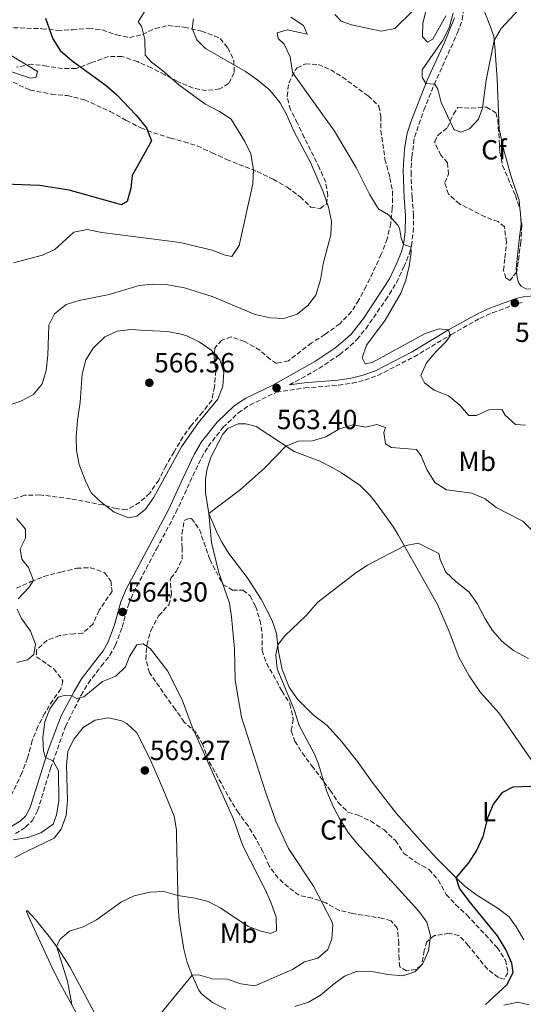
# Model space of a CAD drawing. Units: metres. Extents: x 634648 to 638102, y 4734373 to 4736753.
# Drawn here: x 637607 to 637789, y 4734752 to 4735108 of the extents above; entities that cross this region are included whole.
import ezdxf
from ezdxf.enums import TextEntityAlignment as Align

# ---------------------------------------------------------------- set-up
doc = ezdxf.new("R2010")
doc.units = ezdxf.units.M
doc.header["$MEASUREMENT"] = 0
doc.linetypes.add('DGN Style 3', pattern=[2.435891, 1.739922, -0.695969])
for name, color, linetype, lineweight in [('Camino', 7, 'DGN Style 3', 0), ('Cota de punto acotado terreno', 7, 'Continuous', 0), ('Curva de nivel directora', 30, 'Continuous', 30), ('Curva de nivel intermedia', 30, 'Continuous', 0), ('Etiqueta de uso rústico', 92, 'Continuous', 0), ('Etiqueta de zona arbolada', 92, 'Continuous', 0), ('Línea de cambio de uso (parcela vista)', 92, 'Continuous', 0), ('Margen derecho', 7, 'Continuous', 0), ('Punto acotado terreno (símbolo)', 7, 'Continuous', 0), ('Zona arbolada', 92, 'DGN Style 3', 0)]:
    doc.layers.add(name, color=color, linetype=linetype, lineweight=lineweight)
doc.styles.add('Style-Arial', font='arial.ttf')

# ---------------------------------------------------------------- blocks, each defined once
blk = doc.blocks.new('5PATER')
at = {"layer": 'Punto acotado terreno (símbolo)', "linetype": 'Continuous', "lineweight": 0}
h = blk.add_hatch(color=51, dxfattribs=at)
edge = h.paths.add_edge_path()
edge.add_ellipse((0, 0), major_axis=(-0.11, -0.111), ratio=0.999422, start_angle=0, end_angle=360)

msp = doc.modelspace()

# ---------------------------------------------------------------- linework, layer by layer
at = {"layer": 'Camino', "color": 7, "linetype": 'DGN Style 3', "lineweight": 0}
for points in [[(637704.8, 4734975.68, 563.42), (637715.48, 4734981.66, 562.8), (637722.91, 4734986.65, 562.79), (637726.8, 4734989.81, 562.79), (637729.22, 4734992.16, 562.82), (637732.41, 4734996.01, 562.9), (637739.59, 4735006.4, 563.49), (637743.49, 4735012.69, 563.97), (637746.18, 4735018.38, 564.23), (637748.08, 4735022.98, 564.78), (637748.91, 4735025.98, 564.88), (637749.59, 4735030.92, 565.02), (637749.71, 4735037.11, 565.66), (637749.18, 4735043.59, 565.96), (637748.78, 4735051.84, 566.77), (637749.05, 4735058.17, 567.19), (637750.04, 4735065.4, 567.71), (637753.45, 4735075.18, 568.86), (637757.14, 4735084.41, 569.97), (637765.59, 4735103.11, 570.87), (637767.3, 4735107.81, 570.92), (637769.86, 4735125.42, 571.31)], [(637605.66, 4734813.35, 564.58), (637609.34, 4734815.63, 564.24), (637611.75, 4734818.01, 564.24), (637613.72, 4734821.61, 564.24), (637618.41, 4734836.96, 564.93), (637623.77, 4734852.15, 565.66), (637629.42, 4734863.38, 564.51), (637631.93, 4734867.7, 564.2), (637636.75, 4734873.89, 563.66), (637639.8, 4734877.85, 563.89), (637641.89, 4734881.5, 563.98), (637644.27, 4734888.04, 564.26), (637646.58, 4734896.17, 564.33), (637648.37, 4734900.57, 564.33), (637656.68, 4734916.26, 564.25), (637663.73, 4734929.49, 563.79), (637668.82, 4734940.58, 563.25), (637672.98, 4734949.33, 563.4), (637675.41, 4734953.45, 563.22), (637680.76, 4734960.32, 563.04), (637686.31, 4734965.6, 563.18), (637690.42, 4734968.43, 563.36), (637700.09, 4734973.04, 563.4), (637710.33, 4734974.6, 563.44), (637722.52, 4734975.59, 563.73), (637727.46, 4734976.29, 563.68), (637732.04, 4734977.39, 563.65), (637736.74, 4734979.12, 563.79), (637749.86, 4734985.87, 564.48), (637763.35, 4734993.95, 565.12), (637773.71, 4734999.77, 566.18), (637778.24, 4735001.84, 566.43), (637787.33, 4735005.12, 566.34), (637789.62, 4735005.68, 566.13)]]:
    msp.add_polyline3d(points, dxfattribs=at)
at = {"layer": 'Curva de nivel directora', "color": 30, "linetype": 'Continuous', "lineweight": 30, "elevation": 550, "flags": 128}
for points in [[(637616.52, 4735108.4), (637619.17, 4735100.92), (637621.87, 4735096.71), (637626.26, 4735093.02), (637638.54, 4735084.08), (637642.4, 4735080.68), (637649.31, 4735073.37), (637653.13, 4735068.72), (637654.89, 4735064), (637647.86, 4735051.43), (637647.37, 4735046.95), (637646.13, 4735042.04), (637644.05, 4735040.9), (637625.12, 4735046.14), (637614.42, 4735047.89), (637598.49, 4735048.43)], [(637775.75, 4734751.52), (637783.38, 4734758.67), (637785.78, 4734763.09), (637785.24, 4734766.42), (637783.11, 4734771.43), (637780.05, 4734776.33), (637769.84, 4734788.83), (637766.37, 4734793.55), (637765.06, 4734797.32), (637769.71, 4734802.77), (637772.43, 4734807.09), (637774.84, 4734812.33), (637776.71, 4734819.35), (637778.64, 4734823.95), (637782.03, 4734828.35), (637785.73, 4734830.24), (637795.16, 4734830.61)]]:
    msp.add_lwpolyline(points, dxfattribs=at)
at = {"layer": 'Curva de nivel intermedia', "color": 30, "linetype": 'Continuous', "lineweight": 0, "flags": 128}
for points, elevation in [([(637653.87, 4735113.14), (637650.13, 4735107.04), (637651.25, 4735105.51), (637652.53, 4735100.67), (637652.66, 4735095.09), (637654.86, 4735092.49), (637658.86, 4735089.48), (637664.73, 4735084.28), (637674.17, 4735077.41), (637679.55, 4735074.66), (637683.69, 4735071.88), (637688.7, 4735063.85), (637690.87, 4735059.35), (637691.78, 4735053.64), (637691.56, 4735048.5), (637686.65, 4735026.16), (637683.96, 4735022.14)], 555), ([(637774.59, 4735075.81), (637776.01, 4735086.03), (637778.86, 4735100.36), (637781.38, 4735104.68), (637789.35, 4735113.3)], 570), ([(637587.95, 4735111.36), (637588.23, 4735106.37), (637590.49, 4735102.82), (637594.54, 4735099.89), (637600.04, 4735097.3), (637613.61, 4735089.09), (637613.23, 4735087.06), (637611.14, 4735086.76), (637601.47, 4735089.92), (637596.06, 4735090.39), (637591.27, 4735089.1), (637588.33, 4735085.93), (637587.4, 4735082.21)], 545), ([(637670.04, 4735108.15), (637669.65, 4735104.73), (637671.26, 4735100.6), (637674.44, 4735097.47), (637688.86, 4735089.15), (637693.39, 4735086), (637697.72, 4735082.35), (637701.44, 4735077.75), (637703.86, 4735073.38), (637706.34, 4735067.59), (637712.44, 4735056.18), (637716.96, 4735045.54), (637718.89, 4735040.06), (637720.01, 4735034.99), (637719.71, 4735030), (637716.98, 4735019.56), (637716.05, 4735013.68), (637714.32, 4735008.13), (637711.41, 4735004.49), (637707.59, 4735001.29), (637702.8, 4734999.71), (637697.8, 4734999.95), (637692.35, 4735001.17), (637676.89, 4735007.69), (637666.8, 4735010.8), (637660.76, 4735011.89), (637655.4, 4735012.16), (637650.42, 4735011.74), (637639.63, 4735008.42), (637628.79, 4735006.31), (637624.04, 4735004.77), (637619.8, 4735001.41), (637617.82, 4734997.36), (637617.43, 4734986.49), (637616.79, 4734980.96), (637615.38, 4734976.12), (637612.24, 4734972.24), (637607.68, 4734969.79), (637602.59, 4734968.15)], 560), ([(637705.26, 4735108.78), (637709.83, 4735105.72), (637711.2, 4735102.63), (637704.01, 4735104.16), (637700.33, 4735103.16), (637700.71, 4735101.1), (637702.94, 4735098.96), (637705.07, 4735094.43), (637705.9, 4735088.71), (637721.06, 4735067.56), (637728.99, 4735054.37), (637733.77, 4735044.76), (637736.31, 4735040.46), (637737.13, 4735039.36), (637740.63, 4735037.2), (637744.05, 4735033.51), (637744.6, 4735032.4), (637745.27, 4735028.79), (637746.07, 4735026.56), (637748.7, 4735025.69), (637748.83, 4735023.8), (637748.1, 4735018.64), (637746.94, 4735013.61), (637745.14, 4735008.94), (637739.38, 4734999.17), (637732.63, 4734990.14), (637731.09, 4734985.51), (637732.19, 4734983.31), (637734.66, 4734983.78), (637753.85, 4734994.34), (637758.99, 4734996.06)], 565), ([(637721.17, 4735109.71), (637723.54, 4735107.36), (637727.23, 4735106.05), (637737.98, 4735103.67), (637742.86, 4735104.72), (637749.77, 4735111.43)], 570), ([(637764.07, 4735110.26), (637762.59, 4735104.88), (637760.23, 4735100.45), (637752.85, 4735089.76), (637752.78, 4735087.07), (637754.18, 4735084.76), (637757.43, 4735084.53), (637758.44, 4735082.75), (637759.69, 4735077.9), (637764.25, 4735068.31), (637764.48, 4735067.97), (637766.82, 4735067.18), (637769.87, 4735068.42), (637773.16, 4735071.86), (637774.59, 4735075.81)], 570), ([(637754.08, 4735110.8), (637753.03, 4735106.61), (637752.87, 4735101.61), (637754.78, 4735099.74), (637756.61, 4735100.84), (637761.4, 4735109.24)], 570), ([(637683.96, 4735022.14), (637681.5, 4735022.6), (637676.86, 4735024.46), (637665.32, 4735027.27), (637636.95, 4735030.91), (637631.63, 4735031.89), (637626.8, 4735030.94), (637619.99, 4735024.69), (637615.41, 4735022.68), (637604.94, 4735019.86)], 555), ([(637647.59, 4734995.8), (637642.51, 4734995.19), (637637.96, 4734993.12), (637633.84, 4734988.98), (637631.16, 4734984.76), (637629.85, 4734979.59), (637629.13, 4734969.42), (637628.09, 4734962.78), (637627.67, 4734956.92), (637627.82, 4734951.92), (637628.72, 4734946.95), (637630.88, 4734941.2), (637633.07, 4734936.71), (637636.73, 4734933.29), (637641.45, 4734929.71), (637646.63, 4734927.56), (637649.65, 4734928.22), (637652.71, 4734930.77), (637655.61, 4734934.85), (637665.7, 4734953.28), (637671.86, 4734962.11), (637678.92, 4734970.5), (637680.72, 4734975.25), (637681.07, 4734980.36), (637679.58, 4734984.83), (637676.52, 4734988.26), (637672.16, 4734991.24), (637667.66, 4734993.44), (637665.57, 4734994.13), (637660.65, 4734995.07), (637652.65, 4734995.45), (637647.59, 4734995.8)], 565), ([(637758.99, 4734996.06), (637762.39, 4734995.59), (637762.9, 4734993.49), (637761.52, 4734991.4), (637757.93, 4734987.83), (637754.4, 4734983.71), (637752.36, 4734979.1), (637753.67, 4734976.41), (637757.14, 4734973.79), (637762.36, 4734971.75), (637766.44, 4734968.39), (637769.72, 4734964.58), (637772.5, 4734964.6), (637776.92, 4734966.64), (637781.63, 4734966.82), (637782.81, 4734964.78), (637786.53, 4734961.43), (637790.18, 4734961.15)], 565), ([(637671.92, 4734762.27), (637677, 4734760.82), (637682.31, 4734760.64), (637687.27, 4734758.94), (637692.26, 4734758.29), (637705.86, 4734764.1), (637710.22, 4734766.93), (637715.03, 4734768.3), (637718.71, 4734771.41), (637720.11, 4734775.23), (637720.48, 4734780.3), (637720.1, 4734781.47), (637713.46, 4734794.33), (637704.4, 4734807.99), (637699.93, 4734817.86), (637696.09, 4734828.49), (637687.49, 4734855.49), (637685.14, 4734868.88), (637684.95, 4734880.2), (637683.89, 4734891.73), (637683.07, 4734896.67), (637679.19, 4734908.18), (637676.61, 4734918.66), (637675.66, 4734929.17), (637687.07, 4734937.85), (637695.77, 4734945.57), (637703.51, 4734953.51), (637708.11, 4734955.38), (637713.11, 4734955.47), (637717.99, 4734956.93), (637722.96, 4734959.79), (637727.77, 4734961.22), (637732.38, 4734960.41), (637736.44, 4734961.39), (637739.5, 4734960.32), (637738.95, 4734958.49), (637739.5, 4734954.34), (637741.76, 4734953), (637750.75, 4734952.39), (637752.48, 4734950.07), (637754.44, 4734945.06), (637757.36, 4734940.4), (637761.58, 4734937.69), (637770.72, 4734936.48), (637775.62, 4734934.46), (637779.53, 4734931.3), (637789.23, 4734926.34), (637797.43, 4734918.37)], 560), ([(637606.08, 4734927.33), (637609.36, 4734923.48), (637609.31, 4734920.28), (637607.45, 4734916.36), (637608, 4734912.63), (637610.42, 4734909.65), (637612.24, 4734904.88), (637610.54, 4734902.37), (637606.71, 4734898.28)], 560), ([(637706.76, 4734750.75), (637711.75, 4734752.32), (637716.08, 4734754.82), (637720.46, 4734758.66), (637724.68, 4734761.78), (637729.35, 4734763.58), (637734.57, 4734763.47), (637740.42, 4734762.37), (637745.82, 4734761.9), (637750.21, 4734763.3), (637752.97, 4734766.14), (637755.06, 4734770.86), (637755.83, 4734776.39), (637754.5, 4734781.25), (637751.56, 4734785.3), (637729.2, 4734809.84), (637726.09, 4734813.76), (637722.86, 4734818.76), (637720.56, 4734823.2), (637718.38, 4734828.61), (637715.16, 4734838.88), (637713.85, 4734842.1), (637708.36, 4734852.51), (637706.64, 4734857.91), (637700.37, 4734872.97), (637699.93, 4734878.02), (637700.56, 4734881.69), (637703.18, 4734884.95), (637710.89, 4734892.32), (637715.01, 4734897.04), (637728.84, 4734907.65), (637732.99, 4734910.44), (637746.4, 4734917.49), (637751.35, 4734918.44), (637758.89, 4734914.69), (637759.36, 4734912.47), (637761.41, 4734907.91), (637765.06, 4734904.44), (637769.8, 4734900.65), (637772.75, 4734896.62), (637775.61, 4734891.09), (637778.27, 4734886.86), (637781.71, 4734882.82), (637785.88, 4734879.61), (637791.25, 4734876.69)], 555), ([(637606.28, 4734894.61), (637607.83, 4734891.15), (637611.13, 4734886.59), (637612.92, 4734881.83), (637612.32, 4734878.19), (637610.05, 4734876.25), (637606.2, 4734875.24)], 560), ([(637604.82, 4734811.12), (637610.11, 4734811.91), (637614.83, 4734813.56), (637619.37, 4734816.75), (637620.59, 4734820.18), (637621.35, 4734825.13), (637621.25, 4734836.07), (637619.36, 4734839.65), (637616.51, 4734840.85), (637615.87, 4734843.15), (637615.65, 4734848.15), (637616.27, 4734853.73), (637618.15, 4734858.53), (637621.13, 4734862.68), (637623.77, 4734863.45), (637626.05, 4734863.17), (637627.8, 4734862.2), (637630.48, 4734862.89), (637637.18, 4734868.38), (637642.02, 4734870.3), (637645.53, 4734873.7), (637646.92, 4734877.48), (637649.62, 4734881.68), (637651.92, 4734882.01), (637654.57, 4734880.17), (637660.67, 4734872.19), (637665.96, 4734861.8), (637669.58, 4734851.99), (637684.57, 4734818.56), (637687.99, 4734808.96), (637696, 4734793.1), (637698.04, 4734788.47), (637700.05, 4734783.12), (637700.07, 4734778.15), (637697.99, 4734777.22), (637694.52, 4734777.99), (637689.82, 4734779.72), (637679.98, 4734786.31), (637675.37, 4734788.78), (637670.52, 4734789.99), (637664.43, 4734790.9), (637659.3, 4734792.34), (637654.31, 4734792.19), (637648.66, 4734790.79), (637644.08, 4734788.62), (637634.98, 4734782.09), (637630.23, 4734779.63), (637625.21, 4734778.04), (637621.82, 4734775.11), (637620.48, 4734772.56), (637624.55, 4734759.93), (637626.04, 4734751.54)], 565), ([(637605.29, 4734663.74), (637608.39, 4734668.61), (637617.65, 4734681.33), (637620.98, 4734685.15), (637621.1, 4734685.24), (637625.13, 4734688.01), (637629.77, 4734689.94), (637636.54, 4734691.74), (637641.34, 4734693.41), (637643.94, 4734694.72), (637647.74, 4734697.97), (637651.48, 4734702.38), (637653.74, 4734706.85), (637654.14, 4734711.58), (637652.45, 4734715.63), (637645.99, 4734724.33), (637646.09, 4734726.65), (637650.12, 4734733.01), (637653.82, 4734742.77), (637669.56, 4734762.09), (637671.92, 4734762.27)], 560)]:
    msp.add_lwpolyline(points, dxfattribs=dict(at, elevation=elevation))
at = {"layer": 'Línea de cambio de uso (parcela vista)', "color": 92, "linetype": 'Continuous', "lineweight": 0}
for points in [[(637788.15, 4735039.56, 567.47), (637787.85, 4735042.6, 567.99), (637784.87, 4735051.52, 568.62), (637782.18, 4735061.14, 568.35), (637780.64, 4735068.27, 568.67), (637779.94, 4735086.39, 569.01), (637779.5, 4735093.22, 569.25), (637779.13, 4735098.18, 569.79), (637778.68, 4735101.75, 570.22), (637777.51, 4735105.34, 570.47), (637775.28, 4735111.02, 570.47)], [(637786.93, 4735016.56, 566.35), (637786.78, 4735017.83, 566.39), (637787.9, 4735028.17, 566.51), (637788.62, 4735033.78, 567.02), (637788.33, 4735037.69, 567.15), (637788.15, 4735039.56, 567.47)], [(637863.1, 4735036.45, 563.74), (637862.78, 4735035.77, 563.78), (637854.01, 4735030.96, 563.82), (637832.88, 4735020.43, 563.44), (637816.53, 4735013.17, 563.86), (637811.73, 4735011.68, 564.11), (637806.8, 4735010.9, 564.4), (637801.66, 4735010.53, 564.73), (637794.14, 4735010.36, 565.42), (637790.26, 4735010.53, 566.22), (637788.6, 4735011.38, 566.22), (637787.74, 4735012.58, 566.26), (637787.24, 4735013.92, 566.26), (637786.93, 4735016.56, 566.35)], [(637789.55, 4734774.95, 547.76), (637787.03, 4734779.27, 548.03), (637784.27, 4734783.21, 548.27), (637780.3, 4734786.25, 548.47), (637772.22, 4734791.29, 549.11), (637768.29, 4734794.35, 549.52), (637765.06, 4734797.32, 549.87), (637758.02, 4734804.43, 550.08), (637752.87, 4734809.95, 550.2), (637743.37, 4734820.77, 550.92), (637734.7, 4734832, 551.63), (637729.44, 4734839.46, 552.22), (637723.77, 4734846.58, 552.52), (637718.42, 4734852.49, 553.23), (637713.37, 4734856.34, 553.53), (637707.56, 4734862.15, 554.46), (637704.75, 4734866.28, 554.61), (637702.22, 4734872.77, 554.77), (637700.83, 4734879.27, 555.07), (637700.1, 4734885.74, 555.38), (637698.49, 4734890.47, 555.39), (637694.57, 4734898.13, 555.59), (637689.47, 4734906.06, 556.6), (637682.92, 4734914.68, 557.95), (637680.36, 4734918.85, 558.87), (637678.76, 4734921.83, 559.47), (637675.66, 4734929.17, 559.8), (637674.49, 4734936.6, 560.9), (637674.45, 4734941.55, 561.65), (637674.9, 4734944.82, 562.03), (637676.42, 4734949.56, 562.11), (637680.7, 4734957.93, 562.09), (637682.48, 4734959.98, 562.12), (637686.2, 4734961.66, 562.08), (637688.98, 4734961.68, 561.95), (637692.75, 4734960.62, 561.53), (637706.46, 4734951.57, 559.84), (637715.76, 4734948.14, 558.5), (637720.5, 4734945.73, 557.79), (637723.64, 4734943.94, 557.32), (637730.39, 4734939.29, 557.07), (637733.94, 4734935.74, 556.74), (637736.69, 4734932.31, 556.39), (637742.48, 4734924.22, 555.28), (637744.3, 4734921.23, 555), (637758.36, 4734896.23, 553.7), (637762.58, 4734886.42, 553.02), (637766.1, 4734877.23, 552.86), (637769.79, 4734870.45, 552.22), (637773.88, 4734864.43, 551.89), (637780.58, 4734857.03, 551.18), (637795.57, 4734835.21, 550.75)], [(637605.46, 4734804.64, 566.54), (637609.87, 4734807, 566.42), (637619.71, 4734811.65, 566.5), (637622.17, 4734814.98, 566.45), (637624.04, 4734819.83, 566.45), (637624.47, 4734825.35, 566.45), (637624.11, 4734838.02, 566.92), (637624.63, 4734843.13, 567.09), (637626.89, 4734847.59, 567.13), (637630.13, 4734851.71, 567.25), (637634.49, 4734854.37, 567.3), (637639.36, 4734855.19, 567.55), (637644.18, 4734854.2, 567.8), (637645.93, 4734853.23, 567.89), (637649.56, 4734849.82, 568.44), (637654.16, 4734840.73, 569.32), (637658.99, 4734829.64, 568.69), (637663.04, 4734819.62, 568.6), (637663.91, 4734814.67, 568.52), (637664, 4734812.35, 568.39), (637664.11, 4734807.41, 567.75), (637664.51, 4734786.89, 564.01), (637664.89, 4734781.97, 563.31), (637666.59, 4734771.49, 561.66), (637667.81, 4734766.71, 560.82), (637669.56, 4734762.09, 559.99), (637672.02, 4734756.73, 558.42), (637673.03, 4734755.36, 557.99), (637676.94, 4734752.16, 557.7), (637681.82, 4734749.78, 557.49)], [(637635.14, 4734746.92, 561.7), (637625.36, 4734765.13, 563.94), (637621.26, 4734771.51, 564.56), (637618.31, 4734775.51, 565.1), (637612.9, 4734782.27, 566.24), (637609.92, 4734785.54, 567.17), (637609.72, 4734785.19, 567.17), (637611.18, 4734781.81, 567.21), (637618.52, 4734765.87, 567.12), (637621.38, 4734759.97, 566.58), (637628.31, 4734747.44, 564.73)], [(637782.4, 4734751.25, 547.93), (637787.47, 4734752.37, 547.89), (637791.49, 4734751.36, 548.1)]]:
    msp.add_polyline3d(points, dxfattribs=at)
at = {"layer": 'Margen derecho', "color": 7, "linetype": 'Continuous', "lineweight": 0}
for points in [[(637764.49, 4735108.52, 570.92), (637760.87, 4735099.64, 570.79), (637754.67, 4735085.99, 570.02), (637748.98, 4735071.56, 568.3), (637747.43, 4735066.83, 567.78), (637746.38, 4735061.15, 567.36), (637745.88, 4735053.44, 566.87), (637746.3, 4735043.4, 565.96), (637746.82, 4735037.03, 565.66), (637746.7, 4735031.15, 565.02), (637746.07, 4735026.56, 564.88), (637745.34, 4735023.92, 564.78), (637743.54, 4735019.55, 564.23), (637740.95, 4735014.07, 563.97), (637731.54, 4734999.74, 562.98), (637727.1, 4734994.12, 562.82), (637724.88, 4734991.97, 562.79), (637721.19, 4734988.98, 562.79), (637713.97, 4734984.13, 562.8), (637698.76, 4734975.6, 563.4), (637688.97, 4734970.94, 563.36), (637684.84, 4734968.13, 563.19), (637678.62, 4734962.26, 563.04), (637673.02, 4734955.08, 563.22), (637670.47, 4734950.78, 563.4), (637666.2, 4734941.8, 563.25), (637661.14, 4734930.77, 563.79), (637654.13, 4734917.61, 564.25), (637645.75, 4734901.8, 564.33), (637643.86, 4734897.17, 564.33), (637641.52, 4734888.93, 564.26), (637639.27, 4734882.72, 563.98), (637637.39, 4734879.46, 563.89), (637634.46, 4734875.66, 563.66), (637629.53, 4734869.32, 564.2), (637626.88, 4734864.76, 564.51), (637622.27, 4734855.92, 565.61), (637617.67, 4734843.9, 565.22), (637611.04, 4734822.74, 564.24), (637609.42, 4734819.77, 564.24), (637607.54, 4734817.92, 564.24), (637604.21, 4734815.85, 564.58)], [(637704.8, 4734975.68, 563.42), (637710.11, 4734976.49, 563.44), (637722.31, 4734977.47, 563.73), (637727.11, 4734978.16, 563.68), (637731.49, 4734979.21, 563.65), (637735.98, 4734980.86, 563.79), (637748.94, 4734987.53, 564.48), (637762.39, 4734995.59, 565.12), (637772.85, 4735001.47, 566.18), (637777.53, 4735003.59, 566.43), (637786.78, 4735006.94, 566.34), (637789.3, 4735007.55, 566.13), (637794.45, 4735008.06, 565.44)]]:
    msp.add_polyline3d(points, dxfattribs=at)
at = {"layer": 'Zona arbolada', "color": 92, "linetype": 'DGN Style 3', "lineweight": 0}
for points in [[(637604.92, 4735104.95, 549.39), (637615.28, 4735104.61, 551.46), (637620.9, 4735104, 552.5), (637626.28, 4735104.2, 554), (637632.14, 4735104.76, 554.65), (637637.1, 4735104.17, 554.61), (637642.24, 4735102.35, 554.78), (637646.96, 4735101.38, 556.18), (637651.63, 4735102.51, 556.89), (637656.2, 4735104.68, 558.53), (637660.95, 4735105.75, 559.8), (637666.77, 4735105.15, 561.44), (637673, 4735103.67, 562.71), (637677.73, 4735102.04, 563), (637679.74, 4735101.05, 562.8), (637682.48, 4735097.66, 562.02), (637684.7, 4735093.1, 560.86), (637684.79, 4735088.66, 559.95), (637682.77, 4735084.73, 558.4), (637679.62, 4735082.81, 558.49), (637674.84, 4735082.27, 558.49), (637669.91, 4735083.05, 558.52), (637664.42, 4735085.5, 558.75), (637659.71, 4735087.9, 557.71), (637654.87, 4735090.42, 557.67), (637649.78, 4735092.73, 556.85), (637644.22, 4735094.59, 556.29), (637639.31, 4735094.5, 555.22), (637633.18, 4735092.32, 554.13), (637627.62, 4735090.18, 553.62), (637622.7, 4735090.15, 552.71), (637617.04, 4735091.11, 551.89), (637611.46, 4735091.76, 550.77), (637606.01, 4735090.74, 549.56)], [(637604.92, 4735104.95, 549.39), (637615.28, 4735104.61, 551.46), (637620.9, 4735104, 552.5), (637626.28, 4735104.2, 554), (637632.14, 4735104.76, 554.65), (637637.1, 4735104.17, 554.61), (637642.24, 4735102.35, 554.78), (637646.96, 4735101.38, 556.18), (637651.63, 4735102.51, 556.89), (637656.2, 4735104.68, 558.53), (637660.95, 4735105.75, 559.8), (637666.77, 4735105.15, 561.44), (637673, 4735103.67, 562.71), (637677.73, 4735102.04, 563), (637679.74, 4735101.05, 562.8), (637682.48, 4735097.66, 562.02), (637684.7, 4735093.1, 560.86), (637684.79, 4735088.66, 559.95), (637682.77, 4735084.73, 558.4), (637679.62, 4735082.81, 558.49), (637674.84, 4735082.27, 558.49), (637669.91, 4735083.05, 558.52), (637664.42, 4735085.5, 558.75), (637659.71, 4735087.9, 557.71), (637654.87, 4735090.42, 557.67), (637649.78, 4735092.73, 556.85), (637644.22, 4735094.59, 556.29), (637639.31, 4735094.5, 555.22), (637633.18, 4735092.32, 554.13), (637627.62, 4735090.18, 553.62), (637622.7, 4735090.15, 552.71), (637617.04, 4735091.11, 551.89), (637611.46, 4735091.76, 550.77), (637606.01, 4735090.74, 549.56)], [(637604.83, 4735085.24, 550.45), (637611, 4735082.38, 550.81), (637618.68, 4735080.97, 551.24), (637624.47, 4735080.4, 552.28), (637630.67, 4735078.9, 552.93), (637639.98, 4735074.63, 554.84), (637645.8, 4735071.42, 555.56), (637651.03, 4735068.73, 556.68), (637655.66, 4735066.93, 557.25), (637661.76, 4735065.04, 558.14), (637666.66, 4735063.73, 558.66), (637671.42, 4735062.18, 558.74), (637676.87, 4735059.72, 559.68), (637682.01, 4735057.3, 559.79), (637693.11, 4735052.92, 559.7), (637698.87, 4735050.11, 560.64), (637704.02, 4735047.29, 560.56), (637708.67, 4735043.72, 560.69), (637712.54, 4735040.06, 561.51), (637715.96, 4735039.57, 562.24), (637718.16, 4735041.21, 563.1), (637718.66, 4735044.24, 564.18), (637717.9, 4735049.07, 565.25), (637715.69, 4735054.09, 565.34), (637710.18, 4735065.27, 564.44), (637707.7, 4735070.39, 565), (637705.18, 4735075.3, 566.12), (637703.92, 4735080.14, 566.36), (637704.63, 4735085.08, 567.55), (637706.93, 4735089.69, 568), (637707.61, 4735090.44, 568.1), (637710.55, 4735091.84, 568.75), (637715.3, 4735091.65, 568.75), (637719.74, 4735089.67, 568.83), (637723.99, 4735087.1, 569.44), (637733.27, 4735080.26, 568.88), (637737.19, 4735076.6, 568.79), (637737.88, 4735072.82, 568.36), (637737.87, 4735067.82, 568.09), (637739.33, 4735057.42, 568.54), (637741.16, 4735050.68, 567.97), (637742.11, 4735045.79, 567.44), (637742.01, 4735039.68, 566.94), (637741.44, 4735034.22, 566.2), (637740.16, 4735028.58, 565.97), (637738.03, 4735022.99, 565.37), (637732.57, 4735011.38, 564.44), (637729.87, 4735006.45, 564.18), (637727.29, 4735002.22, 563.52), (637723.03, 4734997.81, 563.26), (637717.64, 4734993.98, 563.75), (637712.83, 4734990.9, 563.32), (637704.47, 4734984.47, 564.31), (637700.1, 4734983.51, 564.78), (637697.82, 4734984.97, 565.04), (637694.11, 4734988.23, 564.25), (637688.54, 4734991.45, 564.78), (637683.67, 4734993.07, 565.3), (637680.34, 4734991.84, 565.69), (637677.77, 4734989.02, 566.46), (637677.54, 4734985.87, 566.72), (637678.12, 4734980.79, 567.28), (637677.73, 4734975.05, 566.59), (637676.7, 4734970.14, 566.65), (637673.36, 4734965.81, 566.33), (637669.28, 4734961.02, 566.42), (637666.33, 4734956.99, 566.16), (637663.06, 4734951.44, 566.12), (637660.11, 4734946.46, 566.76), (637657.55, 4734941.28, 566.76), (637654.24, 4734936.55, 567.2), (637650.59, 4734933.17, 567.55), (637645.79, 4734930.5, 567.58), (637642.16, 4734930.94, 567.02), (637637.36, 4734932.27, 566.55), (637625.65, 4734934.5, 564.95), (637614.54, 4734935.9, 563.7), (637609.02, 4734935.78, 563.32), (637603.76, 4734934.03, 562.63)], [(637706.93, 4735089.69, 568), (637707.61, 4735090.44, 568.1), (637710.55, 4735091.84, 568.75), (637715.3, 4735091.65, 568.75), (637719.74, 4735089.67, 568.83), (637723.99, 4735087.1, 569.44), (637733.27, 4735080.26, 568.88), (637737.19, 4735076.6, 568.79), (637737.88, 4735072.82, 568.36), (637737.87, 4735067.82, 568.09), (637739.33, 4735057.42, 568.54), (637741.16, 4735050.68, 567.97), (637742.11, 4735045.79, 567.44), (637742.01, 4735039.68, 566.94), (637741.44, 4735034.22, 566.2), (637740.16, 4735028.58, 565.97), (637738.03, 4735022.99, 565.37), (637732.57, 4735011.38, 564.44), (637729.87, 4735006.45, 564.18), (637727.29, 4735002.22, 563.52), (637723.03, 4734997.81, 563.26), (637717.64, 4734993.98, 563.75), (637712.83, 4734990.9, 563.32), (637704.47, 4734984.47, 564.31), (637700.1, 4734983.51, 564.78), (637697.82, 4734984.97, 565.04), (637694.11, 4734988.23, 564.25), (637688.54, 4734991.45, 564.78), (637683.67, 4734993.07, 565.3), (637680.34, 4734991.84, 565.69), (637677.77, 4734989.02, 566.46), (637677.54, 4734985.87, 566.72), (637678.12, 4734980.79, 567.28), (637677.73, 4734975.05, 566.59), (637676.7, 4734970.14, 566.65), (637673.36, 4734965.81, 566.33), (637669.28, 4734961.02, 566.42), (637666.33, 4734956.99, 566.16), (637663.06, 4734951.44, 566.12), (637660.11, 4734946.46, 566.76), (637657.55, 4734941.28, 566.76), (637654.24, 4734936.55, 567.2), (637650.59, 4734933.17, 567.55), (637645.79, 4734930.5, 567.58), (637642.16, 4734930.94, 567.02), (637637.36, 4734932.27, 566.55), (637625.65, 4734934.5, 564.95), (637614.54, 4734935.9, 563.7), (637609.02, 4734935.78, 563.32), (637603.76, 4734934.03, 562.63)], [(637604.83, 4735085.24, 550.45), (637611, 4735082.38, 550.81), (637618.68, 4735080.97, 551.24), (637624.47, 4735080.4, 552.28), (637630.67, 4735078.9, 552.93), (637639.98, 4735074.63, 554.84), (637645.8, 4735071.42, 555.56), (637651.03, 4735068.73, 556.68), (637655.66, 4735066.93, 557.25), (637661.76, 4735065.04, 558.14), (637666.66, 4735063.73, 558.66), (637671.42, 4735062.18, 558.74), (637676.87, 4735059.72, 559.68), (637682.01, 4735057.3, 559.79), (637693.11, 4735052.92, 559.7), (637698.87, 4735050.11, 560.64), (637704.02, 4735047.29, 560.56), (637708.67, 4735043.72, 560.69), (637712.54, 4735040.06, 561.51), (637715.96, 4735039.57, 562.24), (637718.16, 4735041.21, 563.1), (637718.66, 4735044.24, 564.18), (637717.9, 4735049.07, 565.25), (637715.69, 4735054.09, 565.34), (637710.18, 4735065.27, 564.44), (637707.7, 4735070.39, 565), (637705.18, 4735075.3, 566.12), (637703.92, 4735080.14, 566.36), (637704.63, 4735085.08, 567.55), (637706.93, 4735089.69, 568)], [(637786.93, 4735016.56, 567.59), (637784.54, 4735013.44, 567.55), (637783.08, 4735014.42, 567.59), (637782.22, 4735017.23, 567.63), (637782.72, 4735021.66, 568.05), (637783.35, 4735027.4, 568.05), (637782.56, 4735032.86, 568.05), (637780.33, 4735034.79, 568.05), (637775.62, 4735036.49, 568.05), (637766.33, 4735041.22, 568.39), (637762.3, 4735044.76, 568.01), (637760.98, 4735048.94, 568.05), (637762.31, 4735051.92, 568.52), (637762.01, 4735056.04, 568.81), (637759.55, 4735058.85, 568.85), (637757.25, 4735063.68, 569.4), (637758.47, 4735066.02, 569.61), (637761.98, 4735068.88, 569.99), (637764.15, 4735073.69, 571.34), (637765.66, 4735076.08, 573.4), (637770.65, 4735075.85, 573.29), (637776.02, 4735076.26, 572.6), (637779.43, 4735074.14, 572.47), (637780.16, 4735071.59, 572.18), (637780.96, 4735059.98, 571.63), (637781.91, 4735055.08, 571.44), (637786.52, 4735044.23, 569.82), (637788.15, 4735039.56, 569.56)], [(637788.15, 4735039.56, 569.56), (637788.16, 4735039.52, 569.56), (637788.85, 4735033.49, 569.04), (637788.49, 4735027.43, 568.35), (637787.04, 4735016.7, 567.59), (637786.93, 4735016.56, 567.59)], [(637782.44, 4734760.64, 550.79), (637780.41, 4734761.27, 551), (637776.42, 4734764.25, 551.45), (637769.5, 4734772.87, 552.52), (637766.1, 4734776.47, 553.14), (637762.54, 4734777.27, 553.45), (637757.21, 4734776.43, 554.37), (637754.53, 4734774.23, 555.51), (637753.58, 4734771.05, 555.63), (637752.56, 4734765.68, 555.68), (637750.57, 4734764.16, 555.63), (637747.17, 4734763.67, 555.72), (637744.74, 4734765.13, 555.85), (637744.43, 4734767.86, 556.1), (637744.39, 4734773.5, 556.73), (637743.9, 4734778.46, 557.01), (637743.77, 4734779.09, 557.02), (637741.56, 4734781.82, 556.86), (637738.63, 4734782.64, 557.02), (637727.73, 4734784.43, 558.16), (637722.88, 4734785.57, 558.52), (637717.92, 4734788.3, 559.13), (637713.08, 4734789.96, 559.97), (637708.3, 4734791.02, 561.01), (637704.41, 4734793.94, 562.16), (637700.67, 4734797.22, 562.65), (637697.41, 4734801.7, 562.75), (637695.18, 4734806.91, 562.75), (637692.57, 4734811.67, 562.75), (637689.86, 4734816.12, 562.75), (637686.39, 4734820.84, 562.71), (637683.73, 4734825.05, 563.17), (637675.43, 4734839.89, 563.38), (637673.47, 4734845.45, 563.38), (637671.04, 4734849.82, 563.46), (637666.73, 4734853.68, 563.59), (637663.51, 4734858.33, 564.31), (637660.51, 4734862.39, 565.4), (637654.21, 4734871.56, 564.81), (637652.81, 4734876.36, 564.61), (637653.2, 4734881.56, 564.33), (637654.67, 4734886.87, 564.18), (637657.51, 4734892.23, 564.22), (637661.17, 4734896.14, 564.22), (637662.19, 4734899.78, 564.06), (637661.63, 4734904.79, 563.69), (637661.85, 4734905.8, 563.59), (637663.86, 4734908.24, 563.13), (637666.03, 4734912.65, 562.17), (637665.95, 4734916.71, 562.67), (637665.88, 4734921.8, 562.5), (637666.74, 4734926.62, 562.2), (637667.99, 4734927.28, 562.2), (637669.38, 4734927.39, 562.29), (637672.25, 4734923.38, 561.41), (637675.98, 4734912.54, 559.93), (637680.71, 4734903.51, 559.68), (637684.22, 4734901.48, 559.38), (637687.97, 4734901.39, 558.83), (637690.54, 4734899.34, 558.33), (637692.56, 4734895.6, 557.7), (637694.14, 4734890.58, 557.15), (637694.98, 4734885.66, 556.74), (637694.88, 4734879.65, 556.52), (637696.5, 4734875.01, 556.1), (637702.11, 4734864.94, 555.85), (637704.99, 4734860.32, 556.22), (637706.2, 4734854.75, 556.39), (637705.37, 4734850.48, 556.06), (637706.75, 4734846.76, 556.18), (637709.38, 4734842.51, 555.99), (637712.88, 4734837.92, 555.89), (637719.56, 4734829.02, 554.67), (637722.4, 4734824.57, 554.25), (637725.97, 4734821.09, 553.83), (637729.61, 4734820.01, 553.66), (637734.13, 4734817.9, 553.43), (637738.91, 4734814.77, 553.36), (637743.12, 4734810.79, 553.28), (637746.08, 4734806.3, 553.11), (637750.57, 4734802.95, 552.94), (637755.35, 4734800.36, 552.52), (637758.57, 4734796.55, 552.13), (637761.52, 4734791.35, 551.89), (637764.88, 4734787.65, 551.73), (637768.97, 4734783.93, 551.3), (637779.92, 4734772.08, 551.26), (637782.93, 4734767.52, 551.13), (637783.83, 4734762.99, 550.79), (637782.44, 4734760.64, 550.79)], [(637606.04, 4734902.12, 562.67), (637611.3, 4734904.52, 563.27), (637615.95, 4734906.37, 563.28), (637622.13, 4734907.99, 564.31), (637627.88, 4734909.37, 564.48), (637632.79, 4734909.54, 565.43), (637637.88, 4734907.78, 565.99), (637640.14, 4734904.76, 566.89), (637640.65, 4734901.02, 566.59), (637635.93, 4734894.15, 565.43), (637633.75, 4734889.27, 565.82), (637630.1, 4734885.88, 565.07), (637626.97, 4734885.68, 564.78), (637621.72, 4734885, 563.57), (637617.13, 4734883.28, 562.61), (637613.3, 4734879.77, 562.5), (637613.31, 4734877.31, 563.53), (637619.53, 4734873.01, 564.82), (637622.86, 4734868.6, 565.56), (637622.1, 4734865.69, 566.55), (637619.2, 4734861.63, 566.97), (637616.32, 4734856.88, 567.55), (637613.84, 4734852.11, 567.74), (637611.77, 4734847.01, 567.09), (637610.05, 4734840.72, 565.86), (637608.05, 4734835.29, 564.95), (637603.51, 4734825.84, 566.41)], [(637606.04, 4734902.12, 562.67), (637611.3, 4734904.52, 563.27), (637615.95, 4734906.37, 563.28), (637622.13, 4734907.99, 564.31), (637627.88, 4734909.37, 564.48), (637632.79, 4734909.54, 565.43), (637637.88, 4734907.78, 565.99), (637640.14, 4734904.76, 566.89), (637640.65, 4734901.02, 566.59), (637635.93, 4734894.15, 565.43), (637633.75, 4734889.27, 565.82), (637630.1, 4734885.88, 565.07), (637626.97, 4734885.68, 564.78), (637621.72, 4734885, 563.57), (637617.13, 4734883.28, 562.61), (637613.3, 4734879.77, 562.5), (637613.31, 4734877.31, 563.53), (637619.53, 4734873.01, 564.82), (637622.86, 4734868.6, 565.56), (637622.1, 4734865.69, 566.55)], [(637622.1, 4734865.69, 566.55), (637619.2, 4734861.63, 566.97), (637616.32, 4734856.88, 567.55), (637613.84, 4734852.11, 567.74), (637611.77, 4734847.01, 567.09), (637610.05, 4734840.72, 565.86), (637608.05, 4734835.29, 564.95), (637603.51, 4734825.84, 566.41)]]:
    msp.add_polyline3d(points, dxfattribs=at)
for points in [[(637776.02, 4735076.26, 572.6), (637779.43, 4735074.14, 572.47), (637780.16, 4735071.59, 572.18), (637780.96, 4735059.98, 571.63), (637781.91, 4735055.08, 571.44), (637786.52, 4735044.23, 569.82), (637788.16, 4735039.52, 569.56), (637788.85, 4735033.49, 569.04), (637788.49, 4735027.43, 568.35), (637787.04, 4735016.7, 567.59), (637784.54, 4735013.44, 567.55), (637783.08, 4735014.42, 567.59), (637782.22, 4735017.23, 567.63), (637782.72, 4735021.66, 568.05), (637783.35, 4735027.4, 568.05), (637782.56, 4735032.86, 568.05), (637780.33, 4735034.79, 568.05), (637775.62, 4735036.49, 568.05), (637766.33, 4735041.22, 568.39), (637762.3, 4735044.76, 568.01), (637760.98, 4735048.94, 568.05), (637762.31, 4735051.92, 568.52), (637762.01, 4735056.04, 568.81), (637759.55, 4735058.85, 568.85), (637757.25, 4735063.68, 569.4), (637758.47, 4735066.02, 569.61), (637761.98, 4735068.88, 569.99), (637764.15, 4735073.69, 571.34), (637765.66, 4735076.08, 573.4), (637770.65, 4735075.85, 573.29)], [(637768.97, 4734783.93, 551.3), (637779.92, 4734772.08, 551.26), (637782.93, 4734767.52, 551.13), (637783.83, 4734762.99, 550.79), (637782.44, 4734760.64, 550.79), (637780.41, 4734761.27, 551), (637776.42, 4734764.25, 551.45), (637769.5, 4734772.87, 552.52), (637766.1, 4734776.47, 553.14), (637762.54, 4734777.27, 553.45), (637757.21, 4734776.43, 554.37), (637754.53, 4734774.23, 555.51), (637753.58, 4734771.05, 555.63), (637752.56, 4734765.68, 555.68), (637750.57, 4734764.16, 555.63), (637747.17, 4734763.67, 555.72), (637744.74, 4734765.13, 555.85), (637744.43, 4734767.86, 556.1), (637744.39, 4734773.5, 556.73), (637743.9, 4734778.46, 557.01), (637743.77, 4734779.09, 557.02), (637741.56, 4734781.82, 556.86), (637738.63, 4734782.64, 557.02), (637727.73, 4734784.43, 558.16), (637722.88, 4734785.57, 558.52), (637717.92, 4734788.3, 559.13), (637713.08, 4734789.96, 559.97), (637708.3, 4734791.02, 561.01), (637704.41, 4734793.94, 562.16), (637700.67, 4734797.22, 562.65), (637697.41, 4734801.7, 562.75), (637695.18, 4734806.91, 562.75), (637692.57, 4734811.67, 562.75), (637689.86, 4734816.12, 562.75), (637686.39, 4734820.84, 562.71), (637683.73, 4734825.05, 563.17), (637675.43, 4734839.89, 563.38), (637673.47, 4734845.45, 563.38), (637671.04, 4734849.82, 563.46), (637666.73, 4734853.68, 563.59), (637663.51, 4734858.33, 564.31), (637660.51, 4734862.39, 565.4), (637654.21, 4734871.56, 564.81), (637652.81, 4734876.36, 564.61), (637653.2, 4734881.56, 564.33), (637654.67, 4734886.87, 564.18), (637657.51, 4734892.23, 564.22), (637661.17, 4734896.14, 564.22), (637662.19, 4734899.78, 564.06), (637661.63, 4734904.79, 563.69), (637661.85, 4734905.8, 563.59), (637663.86, 4734908.24, 563.13), (637666.03, 4734912.65, 562.17), (637665.95, 4734916.71, 562.67), (637665.88, 4734921.8, 562.5), (637666.74, 4734926.62, 562.2), (637667.99, 4734927.28, 562.2), (637669.38, 4734927.39, 562.29), (637672.25, 4734923.38, 561.41), (637675.98, 4734912.54, 559.93), (637680.71, 4734903.51, 559.68), (637684.22, 4734901.48, 559.38), (637687.97, 4734901.39, 558.83), (637690.54, 4734899.34, 558.33), (637692.56, 4734895.6, 557.7), (637694.14, 4734890.58, 557.15), (637694.98, 4734885.66, 556.74), (637694.88, 4734879.65, 556.52), (637696.5, 4734875.01, 556.1), (637702.11, 4734864.94, 555.85), (637704.99, 4734860.32, 556.22), (637706.2, 4734854.75, 556.39), (637705.37, 4734850.48, 556.06), (637706.75, 4734846.76, 556.18), (637709.38, 4734842.51, 555.99), (637712.88, 4734837.92, 555.89), (637719.56, 4734829.02, 554.67), (637722.4, 4734824.57, 554.25), (637725.97, 4734821.09, 553.83), (637729.61, 4734820.01, 553.66), (637734.13, 4734817.9, 553.43), (637738.91, 4734814.77, 553.36), (637743.12, 4734810.79, 553.28), (637746.08, 4734806.3, 553.11), (637750.57, 4734802.95, 552.94), (637755.35, 4734800.36, 552.52), (637758.57, 4734796.55, 552.13), (637761.52, 4734791.35, 551.89), (637764.88, 4734787.65, 551.73)]]:
    msp.add_polyline3d(points, close=True, dxfattribs=at)

# ---------------------------------------------------------------- block references
at = {"layer": 'Punto acotado terreno (símbolo)', "color": 7, "linetype": 'Continuous', "lineweight": 0, "xscale": 10, "yscale": 10, "zscale": 10}
for p in [(637786.31, 4735005.37, 566.34), (637654.12, 4734976.49, 566.36), (637700.13, 4734974.62, 563.4), (637644.42, 4734893.54, 564.3), (637652.5, 4734836.2, 569.27)]:
    msp.add_blockref('5PATER', p, dxfattribs=at)

# ---------------------------------------------------------------- texts
at = {"layer": 'Cota de punto acotado terreno', "color": 7, "linetype": 'Continuous', "lineweight": 0, "style": 'Style-Arial'}
for s, p in [('566.35', (637786.42, 4734991.26, 566.34)), ('566.36', (637655.85, 4734980.24, 566.36)), ('563.40', (637700.24, 4734959.69, 563.4)), ('564.30', (637646.16, 4734897.29, 564.3)), ('569.27', (637654.3, 4734839.95, 569.27))]:
    msp.add_text(s, height=7, dxfattribs=at).set_placement(p)
at = {"layer": 'Etiqueta de uso rústico', "color": 92, "linetype": 'Continuous', "lineweight": 0, "style": 'Style-Arial'}
for s, p in [('Mb', (637772.71, 4734948.05, 562.06)), ('L', (637777.01, 4734821.22, 550.04)), ('Mb', (637686.39, 4734777.31, 564.15))]:
    msp.add_text(s, height=7, dxfattribs=at).set_placement(p, align=Align.MIDDLE_CENTER)
at = {"layer": 'Etiqueta de zona arbolada', "color": 92, "linetype": 'Continuous', "lineweight": 0, "style": 'Style-Arial'}
for p in [(637778.77, 4735060.79, 569.12), (637720.48, 4734814.64, 556.42)]:
    msp.add_text('Cf', height=7, dxfattribs=at).set_placement(p, align=Align.MIDDLE_CENTER)

doc.saveas('drawing.dxf')
